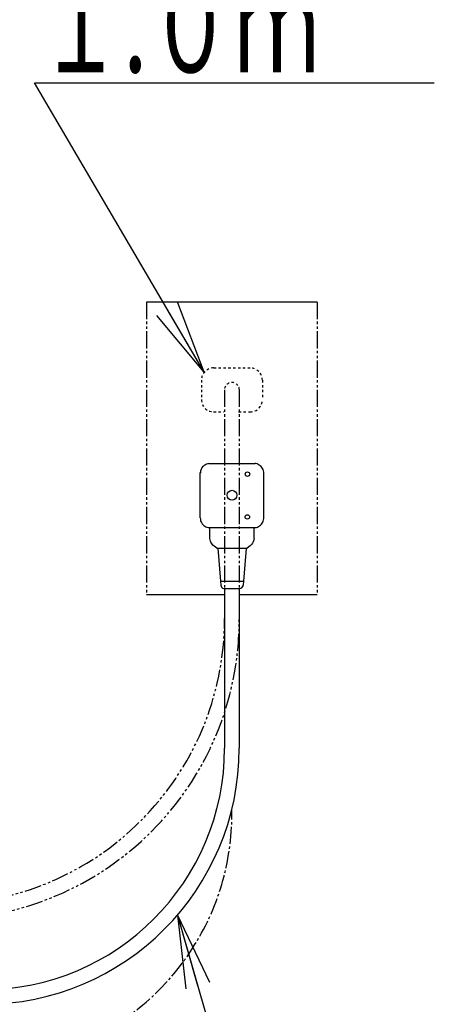
# Model space of a CAD drawing. Extents: x 0 to 1995, y 11 to 2820.
# Drawn here: x 1821 to 1991, y 663 to 1067 of the extents above; entities that cross this region are included whole.
import ezdxf
from ezdxf.enums import TextEntityAlignment as Align

# ---------------------------------------------------------------- set-up
doc = ezdxf.new("R2010")
doc.units = 0
for name, pattern in [('EXLTYPE2', [2, 1, -1]), ('EXLTYPE3', [10, 7, -1, 1, -1]), ('EXLTYPE4', [12, 7, -1, 1, -1, 1, -1])]:
    doc.linetypes.add(name, pattern=pattern)
doc.layers.get('0').update_dxf_attribs({"linetype": 'CONTINUOUS'})
doc.layers.add('便座', color=7, linetype='CONTINUOUS')
doc.styles.add('EXCADSTD', font='monotxt', dxfattribs={"bigfont": 'extfont'})
doc.styles.get("Standard").update_dxf_attribs({"font": 'monotxt', "bigfont": 'extfont'})
doc.dimstyles.new('ISO-25', dxfattribs={"dimtxt": 2.5, "dimasz": 2.5, "dimexe": 1.25, "dimexo": 0.625, "dimtad": 1, "dimtxsty": 'STANDARD', "dimcen": 2.5, "dimazin": 3, "dimtfac": 1, "dimtmove": 0, "dimatfit": 3})

# ---------------------------------------------------------------- blocks, each defined once
blk = doc.blocks.new('EX_NORM')
at = {"color": 0, "linetype": 'CONTINUOUS'}
for q in [(-1, 0.167), (-1, 0), (-1, -0.167)]:
    blk.add_line((0, 0), q, dxfattribs=at)

msp = doc.modelspace()

# ---------------------------------------------------------------- linework, layer by layer
at = {"layer": '便座', "color": 6, "linetype": 'CONTINUOUS'}
for p, q in [((1943.001, 951.217), (1873.001, 951.217)), ((1898.575, 885.024), (1917.575, 885.024)), ((1898.532, 858.754), (1917.533, 858.754)), ((1898.98, 854.304), (1898.98, 858.754)), ((1917.077, 854.32), (1917.077, 858.754)), ((1905.001, 833.817), (1905.001, 768.374)), ((1911.001, 833.817), (1911.001, 768.374)), ((1905.001, 831.217), (1873.001, 831.217)), ((1943.001, 831.217), (1911.001, 831.217))]:
    msp.add_line(p, q, dxfattribs=at)
at = {"layer": '便座', "color": 6, "linetype": 'EXLTYPE4'}
for p, q in [((1873.001, 951.217), (1873.001, 831.217)), ((1943.001, 951.217), (1943.001, 831.217))]:
    msp.add_line(p, q, dxfattribs=at)
at = {"layer": '便座', "color": 3, "linetype": 'EXLTYPE2'}
for p, q in [((1900.501, 924.217), (1915.501, 924.217)), ((1895.501, 919.217), (1895.501, 911.217)), ((1920.501, 919.217), (1920.501, 911.217)), ((1900.501, 906.217), (1904.649, 906.217)), ((1910.767, 906.217), (1915.501, 906.217))]:
    msp.add_line(p, q, dxfattribs=at)
at = {"layer": '便座', "color": 3, "linetype": 'EXLTYPE4'}
for p, q in [((1905.001, 915.217), (1905.001, 821.539)), ((1911.001, 915.217), (1911.001, 821.045))]:
    msp.add_line(p, q, dxfattribs=at)
at = {"layer": '便座', "color": 6, "linetype": 'CONTINUOUS', "flags": 128}
for points in [[(1898.575, 885.024), (1898.081, 884.933), (1897.608, 884.778), (1897.156, 884.566), (1896.733, 884.298), (1896.345, 883.987), (1896.006, 883.62), (1895.71, 883.218), (1895.463, 882.781), (1895.28, 882.322), (1895.153, 881.842), (1895.082, 881.341), (1895.075, 881.059)], [(1921.075, 881.059), (1921.046, 881.553), (1920.948, 882.047), (1920.8, 882.52), (1920.588, 882.971), (1920.32, 883.395), (1920.002, 883.783), (1919.642, 884.121), (1919.24, 884.418), (1918.803, 884.665), (1918.344, 884.848), (1917.857, 884.982), (1917.575, 885.024)], [(1895.033, 862.726), (1895.033, 881.301)], [(1921.032, 862.726), (1921.032, 881.059)], [(1895.033, 862.726), (1895.061, 862.225), (1895.16, 861.738), (1895.308, 861.258), (1895.52, 860.807), (1895.788, 860.384), (1896.105, 860.003), (1896.465, 859.657), (1896.867, 859.361), (1897.305, 859.114), (1897.763, 858.93), (1898.25, 858.803), (1898.532, 858.754)], [(1917.533, 858.754), (1918.027, 858.845), (1918.499, 859.001), (1918.951, 859.212), (1919.374, 859.48), (1919.755, 859.798), (1920.101, 860.158), (1920.397, 860.56), (1920.637, 860.997), (1920.828, 861.456), (1920.955, 861.943), (1921.025, 862.437), (1921.032, 862.726)], [(1901.774, 850.303), (1900.222, 851.602), (1899.883, 851.961), (1899.594, 852.371), (1899.354, 852.808), (1899.171, 853.274), (1899.044, 853.753), (1898.98, 854.247), (1898.98, 854.304)], [(1917.077, 854.32), (1917.021, 853.826), (1916.901, 853.34), (1916.724, 852.874), (1916.492, 852.43), (1916.209, 852.02), (1915.871, 851.653), (1915.49, 851.329), (1914.298, 850.336)], [(1901.759, 850.32), (1914.283, 850.32)], [(1902.206, 850.32), (1903.284, 836.822)], [(1913.895, 850.264), (1912.759, 836.822)], [(1903.284, 836.822), (1903.41, 835.2)], [(1903.284, 836.822), (1912.759, 836.822)], [(1912.759, 836.822), (1912.632, 835.2)], [(1903.41, 835.2), (1903.53, 834.72), (1903.799, 834.311), (1904.187, 834), (1904.652, 833.838), (1904.906, 833.817)], [(1904.906, 833.817), (1911.136, 833.817)], [(1911.136, 833.817), (1911.623, 833.901), (1912.054, 834.134), (1912.392, 834.501), (1912.59, 834.953), (1912.632, 835.2)]]:
    msp.add_lwpolyline(points, dxfattribs=at)
at = {"layer": '便座', "color": 6, "linetype": 'CONTINUOUS'}
for centre, radius in [((1914.361, 880.701), 0.922), ((1908.041, 872.039), 2.012), ((1914.35, 863.149), 0.922)]:
    msp.add_circle(centre, radius, dxfattribs=at)
at = {"layer": '便座', "color": 3, "linetype": 'EXLTYPE2'}
for centre, radius, start, end in [((1900.501, 919.217), 5, 90, 180), ((1915.501, 919.217), 5, 0, 90), ((1908.001, 915.217), 3.053, 0, 180), ((1900.501, 911.217), 5, 180, 270), ((1915.501, 911.217), 5, 270, 0)]:
    msp.add_arc(centre, radius, start, end, dxfattribs=at)
at = {"layer": '便座', "color": 3, "linetype": 'EXLTYPE4'}
for centre, radius in [((1787.765, 821.539), 117.236), ((1788.255, 821.045), 122.746)]:
    msp.add_arc(centre, radius, 270, 0, dxfattribs=at)
at = {"layer": '便座', "color": 6, "linetype": 'CONTINUOUS'}
for radius in [104.974, 98.974]:
    msp.add_arc((1806.027, 768.374), radius, 270, 0, dxfattribs=at)
at = {"layer": '便座', "color": 6, "linetype": 'EXLTYPE3'}
msp.add_arc((1805.732, 741.524), 102.287, 229.79825, 1.08288, dxfattribs=at)

# ---------------------------------------------------------------- texts
at = {"layer": '便座', "color": 2, "linetype": 'CONTINUOUS', "style": 'EXCADSTD', "width": 0.998361}
msp.add_text('１.０ｍ', height=40, dxfattribs=at).set_placement((1828.08, 1045.394), (1944.08, 1045.394), align=Align.FIT)

# ---------------------------------------------------------------- leaders
at = {"layer": '便座', "color": 6, "linetype": 'CONTINUOUS'}
for points in [[(1896.673, 922.434), (1827, 1041), (1991, 1041)], [(1885.651, 699.967), (1985.955, 350.809), (1771.955, 350.809)]]:
    msp.add_leader(points, dimstyle='ISO-25', override={"dimasz": 30, "dimldrblk": 'EX_NORM'}, dxfattribs=at)

doc.saveas('drawing.dxf')
